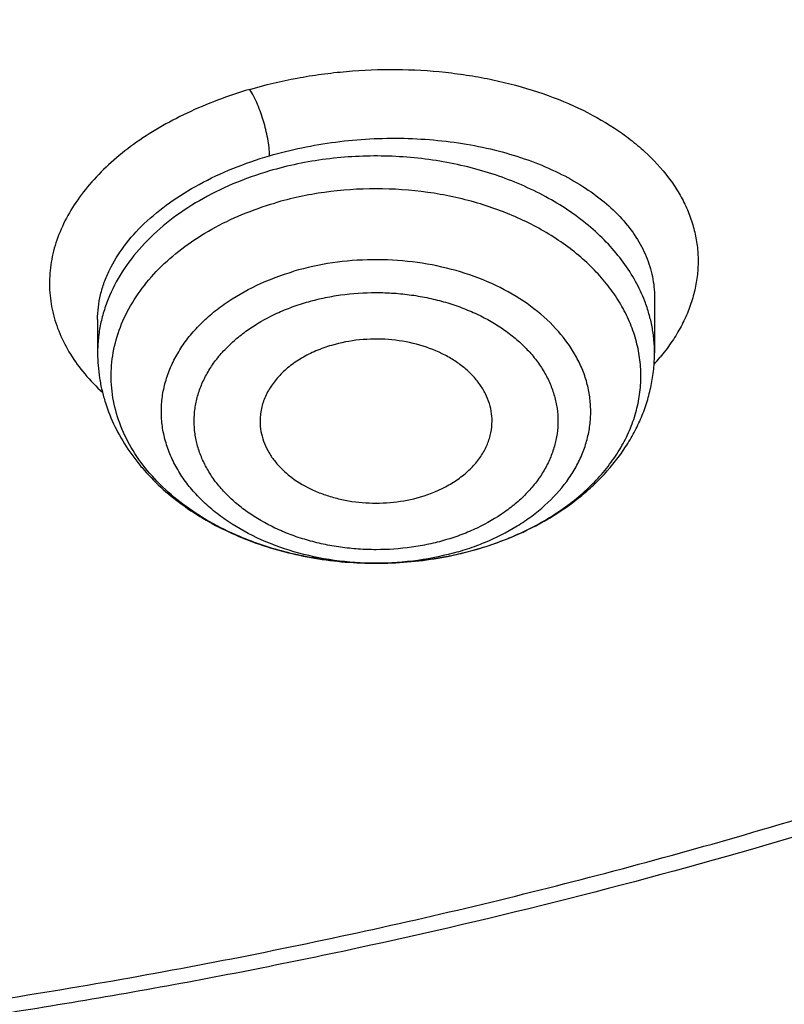
# Model space of a CAD drawing. Units: inches. Extents: x 7.1 to 14.8, y -3.1 to 21.7.
# Drawn here: x 11.2 to 11.4, y 15.8 to 16 of the extents above; entities that cross this region are included whole.
import ezdxf

# ---------------------------------------------------------------- set-up
doc = ezdxf.new("R2010")
doc.units = ezdxf.units.IN
doc.header["$LTSCALE"] = 1.21
doc.header["$MEASUREMENT"] = 0
doc.layers.get('0').update_dxf_attribs({"linetype": 'CONTINUOUS'})

msp = doc.modelspace()

# ---------------------------------------------------------------- linework, layer by layer
at = {"color": 7, "linetype": 'Continuous'}
for p, q in [((11.355082837, 15.946825445), (11.3550828524, 15.9326609758)), ((11.2133505689, 15.9411088917), (11.2133505689, 15.9326609758))]:
    msp.add_line(p, q, dxfattribs=at)
at = {"color": 9, "linetype": 'Continuous'}
for centre, radius, start, end in [((11.3145063529, 15.9663928837), 0.054584922, 317.8501835833, 320.3039709504), ((11.2854309092, 15.9667381481), 0.0875403293, 280.7586085731, 286.3078993483), ((11.2862169133, 15.9466327536), 0.06731080860000001, 286.3158604242, 290.5632128138), ((11.2873144759, 15.9436153544), 0.0641001618, 290.591995933, 292.4625153486999)]:
    msp.add_arc(centre, radius, start, end, dxfattribs=at)
at = {"color": 7, "linetype": 'Continuous'}
for centre, radius, start, end in [((11.2853771271, 15.9673649307), 0.08816619519999999, 283.0440988488, 286.3091950968), ((11.2848036557, 15.9698973193), 0.0907628809, 280.8731558035, 281.5140671765), ((11.2849335434, 15.9692639154), 0.0901162971, 281.5135324162999, 283.046346442)]:
    msp.add_arc(centre, radius, start, end, dxfattribs=at)
for points, knots in [([(11.0406115276, 17.9113986162), (11.0961680121, 17.909108373), (11.1792938149, 17.9028956092), (11.2892559004, 17.8890336721), (11.3976611088, 17.8715936239), (11.5044349663, 17.8487211374), (11.6089821666, 17.8204233651), (11.7106099874, 17.7889447179), (11.8094228635, 17.7522995279), (11.9047770688, 17.7105190838), (11.9960670622, 17.6661635546), (12.0834106561, 17.6170348838), (12.166096482, 17.5632253507), (12.2438793875, 17.5075797866), (12.3166485443, 17.447686676), (12.3836180362, 17.3837698368), (12.4302072609, 17.3346027108), (12.4734581043, 17.2839288448), (12.5132747245, 17.2318593988), (12.5495667011, 17.1785106187), (12.5822519001, 17.1240012707), (12.6112559154, 17.0684530097), (12.6365124631, 17.0119900214), (12.6579635177, 16.9547388305), (12.6755595844, 16.896828067), (12.6892599552, 16.8383881995), (12.6990327798, 16.7795511897), (12.7048552453, 16.7204501694), (12.706713699, 16.6612190691), (12.704603732, 16.6019922288), (12.6985303423, 16.5429039751), (12.6885077679, 16.4840881994), (12.6745594002, 16.4256779699), (12.6567176585, 16.3678051621), (12.6350238085, 16.3106001384), (12.6095278906, 16.2541914037), (12.5802884626, 16.1987053412), (12.547372328, 16.1442659808), (12.5108543997, 16.0909948067), (12.4708173061, 16.0390104023), (12.4273519484, 15.9884288145), (12.3805546386, 15.939361001), (12.3133150607, 15.8755871687), (12.240293152, 15.8158492398), (12.1622738937, 15.7603683232), (12.0793622461, 15.7067356351), (11.991811465, 15.6577924466), (11.900331745, 15.6136296468), (11.8048037806, 15.5720528217), (11.7058364649, 15.5356170636), (11.6040725928, 15.5043530458), (11.4994094933, 15.4762779918), (11.3925393604, 15.4536315451), (11.2840571981, 15.43642089), (11.1740407524, 15.4227924468), (11.0908861598, 15.4167554868), (11.0353161161, 15.4145829214)], [0, 0, 0, 0, 0.0364572205, 0.0546002316, 0.072658124, 0.1084370227, 0.1261270849, 0.1436594659, 0.1781821095, 0.1951498051, 0.2119027886, 0.2447156194, 0.260765736, 0.2765677877, 0.3074066607, 0.3224511955, 0.3372462639, 0.3517973812, 0.366112581, 0.3802024663, 0.3940802213, 0.407761583, 0.4212647668, 0.4346103409000001, 0.4478210438, 0.4609215415, 0.4739381225, 0.4868983421, 0.4998306221, 0.5127638189, 0.5257267747, 0.5387478687, 0.5518545875, 0.5650731267, 0.5784280385, 0.5919419308, 0.6056352271000001, 0.619525989, 0.633629793, 0.6479596604, 0.6625260304999999, 0.6773367756, 0.6923972534, 0.7232682358, 0.7390861431, 0.7551518147, 0.7879943901, 0.8047613238, 0.8217422284, 0.8562887302, 0.8738315928, 0.8915310885, 0.9273254792, 0.9453893894, 0.9635369925, 1, 1, 1, 1]), ([(10.9376923427, 15.693102346), (10.9789553261, 15.693102346), (11.061311878, 15.695955953), (11.1837403793, 15.7087666272), (11.3038236028, 15.7299830816), (11.4204018154, 15.7594027028), (11.5142346117, 15.7907006925), (11.5865044852, 15.8196300966), (11.6558141712, 15.8506429859), (11.7222620744, 15.8853881516), (11.7852882808, 15.9238019083), (11.8301778273, 15.9539986025), (11.8729201566, 15.9857173045), (11.9134135522, 16.0188829857), (11.9515599762, 16.0534162567), (11.987267416, 16.0892346361), (12.0204495142, 16.126252488), (12.0510258344, 16.1643813224), (12.0789220026, 16.2035299351), (12.1040699135, 16.2436045733), (12.126408045, 16.284509033), (12.1458814682, 16.3261449524), (12.162442035, 16.3684119694), (12.1760485156, 16.4112079332), (12.1866669358, 16.4544290766), (12.1942707235, 16.4979703094), (12.198840731, 16.5417255321), (12.2003653799, 16.5855879371), (12.198840731, 16.6294503421), (12.1942707235, 16.6732055648), (12.1866669358, 16.7167467976), (12.1760485156, 16.759967941), (12.162442035, 16.8027639047), (12.1458814682, 16.8450309217), (12.126408045, 16.8866668412), (12.1040699135, 16.9275713008), (12.0789220026, 16.9676459391), (12.0510258343, 17.0067945518), (12.0204495142, 17.0449233862), (11.987267416, 17.0819412381), (11.9515599762, 17.1177596175), (11.9134135522, 17.1522928885), (11.8729201566, 17.1854585696), (11.8301778273, 17.2171772717), (11.7852882808, 17.2473739659), (11.7222620744, 17.2857877226), (11.6558141712, 17.3205328883), (11.5865044852, 17.3515457775), (11.5142346117, 17.3804751816), (11.4204018154, 17.4117731714), (11.3038236028, 17.4411927926), (11.1837403793, 17.462409247), (11.061311878, 17.4752199212), (10.9789553261, 17.4780735282), (10.9376923427, 17.4780735282)], [0, 0, 0, 0, 0.0363136622, 0.0724528109, 0.1082478705, 0.1435372376, 0.1781722881, 0.195205943, 0.2120285339, 0.2449831785, 0.2611018923, 0.2769685024, 0.292577691, 0.3079264106, 0.3230140259, 0.3378424555, 0.3524162852, 0.3667428584, 0.3808323434000001, 0.3946977702, 0.4083550256, 0.4218227803, 0.4351223617, 0.448277561, 0.4613143736, 0.4742606635, 0.4871457593, 0.5, 0.5128542407, 0.5257393364999999, 0.5386856264, 0.551722439, 0.5648776382999999, 0.5781772197, 0.5916449744, 0.6053022297999999, 0.6191676566, 0.6332571416, 0.6475837148, 0.6621575445000001, 0.6769859740999999, 0.6920735894, 0.707422309, 0.7230314976000001, 0.7388981077, 0.7550168215, 0.7879714661, 0.8047940570000001, 0.8218277118999999, 0.8564627624, 0.8917521295, 0.9275471891, 0.9636863378, 1, 1, 1, 1]), ([(10.9376923427, 17.4043273253), (10.9545046867, 17.4043273253), (10.979721516, 17.4039536212), (11.0133093199, 17.4026872), (11.0468274616, 17.4009033575), (11.0885948383, 17.3977126122), (11.1384613637, 17.392368659), (11.1879578498, 17.385514884), (11.2369919128, 17.3771622035), (11.2854741258, 17.3673278477), (11.3490158117, 17.3523213033), (11.426553767, 17.3300213528), (11.5163498354, 17.2975959243), (11.6018959035, 17.2598386172), (11.6825612391, 17.2170241578), (11.7577529465, 17.1694625969), (11.8269177663, 17.1174960707), (11.8895408367, 17.0615039968), (11.9362436557, 17.0114406411), (11.9697877367, 16.9697868047), (11.9928545225, 16.9380428105), (12.013971053, 16.9056248234), (12.0330982858, 16.8725917571), (12.0502002401, 16.839004784), (12.0652449081, 16.8049259632), (12.0782036645, 16.7704182853), (12.089052016, 16.7355457777), (12.0977694938, 16.7003732742), (12.1043392499, 16.6649661843), (12.1087487675, 16.6293905516), (12.110989778, 16.593712806), (12.1110577514, 16.5579995897), (12.1089525947, 16.5223176698), (12.1046785404, 16.4867336957), (12.0982435602, 16.4513141266), (12.0896599885, 16.4161250227), (12.0789443876, 16.3812318364), (12.0661169365, 16.3466994581), (12.0512019682, 16.3125919612), (12.0342277825, 16.2789723423), (12.015226337, 16.2459029888), (11.9942326083, 16.2134441977), (11.9634170781, 16.1707536001), (11.9199904864, 16.1192249974), (11.8610339977, 16.0612547962), (11.7952823162, 16.0070991195), (11.7232265323, 15.9571530908), (11.6453978758, 15.9117756313), (11.5623680222, 15.8712950261), (11.4747522985, 15.8360058486), (11.4142321812, 15.8162810591), (11.3833963098, 15.8073264701)], [0, 0, 0, 0, 0.0185617803, 0.0278383377, 0.03710810990000001, 0.05561874820000001, 0.0740784246, 0.0924703708, 0.1107781518, 0.1289858474, 0.1470779927, 0.1828518838, 0.2179934069, 0.2524046884, 0.2860037741, 0.318727523, 0.3505344976, 0.3814078898, 0.4113581311, 0.4260027211, 0.4404340976, 0.4546621218, 0.4686985975, 0.482557267, 0.4962537593, 0.5098054703, 0.5232314455, 0.5365522172999999, 0.549789586, 0.5629663940999999, 0.5761062456, 0.5892332145, 0.6023715503, 0.6155453483, 0.6287782507, 0.6420931532999999, 0.6555119307, 0.669055203, 0.6827421104000001, 0.6965901570999999, 0.7106150889, 0.7248307643999999, 0.7392491101, 0.7687232084000001, 0.799103012, 0.8304144234, 0.8626547728, 0.8957953581999999, 0.9297842155, 0.9645490239, 1, 1, 1, 1]), ([(11.0355306254, 15.36551903), (11.0649150324, 15.3666121896), (11.1235836077, 15.3697755422), (11.2112353651, 15.3774788905), (11.2982752837, 15.388113571), (11.4128852995, 15.4061072725), (11.5258061429, 15.4298607822), (11.6364000455, 15.4593635775), (11.71747589, 15.4841564426), (11.7968005088, 15.5116398617), (11.8993568063, 15.5515414563), (11.9983562226, 15.5967331462), (12.0930768469, 15.64715416), (12.1610609398, 15.6870499259), (12.2262974659, 15.7291829609), (12.3087343379, 15.7877289475), (12.3858853353, 15.8507855093), (12.4569145771, 15.918116941), (12.5063407337, 15.9699264981), (12.5522389169, 16.0233391277), (12.5945069303, 16.078237009), (12.6330482483, 16.1344969337), (12.6677750954, 16.1919930218), (12.698607982, 16.2505962487), (12.725476103, 16.3101748779), (12.7483174616, 16.3705946431), (12.7670790851, 16.43171914), (12.7817172614, 16.4934096625), (12.7921976971, 16.5555271522), (12.7984958233, 16.6179265626), (12.7998970061, 16.6596440703), (12.7998970154, 16.6804727189)], [0, 0, 0, 0, 0.0364976413, 0.0729098532, 0.109194705, 0.1453135798, 0.2168880091, 0.2522811164, 0.2873614914, 0.322096716, 0.3564565599, 0.4239285342, 0.4570064623, 0.4896150221, 0.5217387649, 0.5533660052, 0.6150874896, 0.6451964997, 0.6748048808, 0.7039233861, 0.7325678458, 0.7607592626999999, 0.7885238233, 0.8158928783, 0.842902796, 0.8695946903, 0.8960140735, 0.9222103702, 0.9482362903, 0.9741471373, 1, 1, 1, 1]), ([(11.0154579494, 15.2212368477), (11.0788586972, 15.2228872123), (11.2052730307, 15.2302085276), (11.3930785785, 15.2532387823), (11.5774211774, 15.2881454421), (11.7568866433, 15.3346901011), (11.9300990054, 15.3925529073), (12.0688486157, 15.4501785224), (12.1754259306, 15.5016315046), (12.2776548302, 15.5558879691), (12.3754729269, 15.615358928), (12.4681288486, 15.6799293598), (12.5556075276, 15.7465927882), (12.6375332822, 15.81793267), (12.7130749935, 15.8936811405), (12.7658122011, 15.9519032981), (12.8148956318, 16.011802572), (12.8602130924, 16.0732520124), (12.9016585212, 16.1361169174), (12.9391358832, 16.2002581417), (12.9725592778, 16.2655322716), (13.0018538429, 16.3317928986), (13.0269561829, 16.398891235), (13.0478145771, 16.4666785705), (13.0643887642, 16.5350019799), (13.0725894056, 16.5809590666), (13.0759579849, 16.6039527763)], [0, 0, 0, 0, 0.0709664421, 0.14157466, 0.2115793979, 0.2807495103, 0.3488731872, 0.4157625376, 0.4486989767, 0.4812693557, 0.5452404835, 0.576630251, 0.6076063079999999, 0.6682796932, 0.6979880512000001, 0.7272741943000001, 0.7561434779999999, 0.7846047643, 0.8126706972, 0.840357951, 0.8676874272, 0.8946843708, 0.9213783514, 0.9478032114, 0.9739965022, 1, 1, 1, 1]), ([(9.7762750653, 16.5699482003), (9.776275096200001, 16.5531459265), (9.7777394696, 16.519460327), (9.784316390299999, 16.4691722157), (9.7952483242, 16.4192674417), (9.8104913929, 16.3699417938), (9.8299848699, 16.3213815164), (9.8536518772, 16.2737706132), (9.8813999032, 16.227288151), (9.9131217775, 16.1821079744), (9.948694723, 16.1383996578), (9.9812606428, 16.1035250152), (10.0090661311, 16.0765079396), (10.0383441452, 16.0498203731), (10.0771035196, 16.0176936039), (10.126594704, 15.9814316128), (10.1791310504, 15.9473859375), (10.2345138688, 15.9156842765), (10.292535515, 15.8864443447), (10.3529781138, 15.8597751555), (10.4156148786, 15.8357761339), (10.4802107887, 15.8145368312), (10.5465234841, 15.7961365615), (10.6143041626, 15.7806440715), (10.6832984467, 15.768117275), (10.7532476088, 15.7586030232), (10.8238884694, 15.7521369013), (10.8949584517, 15.7487431115), (10.9898456867, 15.7483317664), (11.0845221484, 15.7540750732), (11.1781631957, 15.7659719311), (11.2473710883, 15.7779000648), (11.3154140296, 15.7928020306), (11.3600803568, 15.804755662), (11.3821475102, 15.8112189816)], [0, 0, 0, 0, 0.0249700378, 0.05003352480000001, 0.0752814945, 0.1008002505, 0.1266694065, 0.1529602406, 0.1797344746, 0.2070435153, 0.2349279849, 0.2634176823, 0.2778977628, 0.2925354326, 0.3222826514, 0.3526621068, 0.383663674, 0.4152687603, 0.4474509884, 0.4801769009, 0.5134067227, 0.5470950226, 0.5811914445, 0.6156413904, 0.6503866635, 0.6853661689, 0.7205165295999999, 0.7557727272, 0.7910687611, 0.8614982889, 0.8965171285, 0.9313141486, 0.9658280578, 1, 1, 1, 1]), ([(11.3821475102, 15.8112189816), (11.4082847189, 15.8188743928), (11.4597242766, 15.835504399), (11.5346322061, 15.8646160818), (11.6063231802, 15.8975419718), (11.674405201, 15.9341097365), (11.7385125854, 15.9741233283), (11.7982962048, 16.0173680129), (11.8445442468, 16.0561590745), (11.8790209854, 16.0885960056), (11.9113657347, 16.1214805064), (11.9486035842, 16.1641213697), (11.9817274906, 16.2091654406), (12.0053108848, 16.2461499693), (12.0214469635, 16.2741646564), (12.0361139927, 16.3025815073), (12.0492920551, 16.3313626295), (12.0609629178, 16.360468848), (12.0711107085, 16.3898606178), (12.0797210352, 16.4194980979), (12.0867824411, 16.4493408416), (12.0922846606, 16.4793482262), (12.0962204187, 16.5094795342), (12.098584035, 16.5396926014), (12.0991096386, 16.5598688568), (12.0991096201, 16.5699482003)], [0, 0, 0, 0, 0.0730725554, 0.1449537945, 0.2155038779, 0.284603919, 0.352160555, 0.4181083108, 0.4824129531, 0.5139534894, 0.5450863592, 0.6061420386, 0.6656680093, 0.6948994587, 0.7237956104000001, 0.7523773795, 0.780668059, 0.8086932638, 0.836480835, 0.8640606043000001, 0.8914642545999999, 0.9187250018, 0.9458773949, 0.9729569834999999, 1, 1, 1, 1]), ([(10.9376923427, 15.6916898762), (10.9768165041, 15.6916898762), (11.0549227539, 15.694247667), (11.1711485018, 15.7057336387), (11.285393769, 15.7247698855), (11.3966810637, 15.7511970154), (11.5040663995, 15.7847943619), (11.6066371447, 15.8252822041), (11.7035223518, 15.8723246927), (11.7938977656, 15.9255330245), (11.8769944944, 15.9844710249), (11.952095026, 16.048649664), (12.0079259162, 16.1065334073), (12.0478362071, 16.1549274516), (12.075157653, 16.1918913044), (12.1000388037, 16.2297265643), (12.1224249656, 16.2683538055), (12.1422654165, 16.3076903376), (12.1595149525, 16.347651816), (12.1741336058, 16.3881514844), (12.1860878154, 16.4291019529), (12.1953484955, 16.4704106871), (12.1997228998, 16.4981965132), (12.2014498912, 16.5121008793)], [0, 0, 0, 0, 0.0717569391, 0.1432085531, 0.2140574963, 0.284018998, 0.352828894, 0.4202505136, 0.4860819037, 0.5501631757, 0.6123840459000001, 0.6726910934999999, 0.7310946767000001, 0.7596145048999999, 0.7876945115999999, 0.8153561212999999, 0.8426253779999999, 0.8695328303000001, 0.89611339, 0.9224061243, 0.9484534396, 0.9743022922, 1, 1, 1, 1]), ([(11.0162936947, 15.3514218026), (11.0946162235, 15.3537430761), (11.2117791009, 15.3624150168), (11.3661749128, 15.3844068361), (11.4800507804, 15.4059604753), (11.5917884676, 15.4325229257), (11.7009537667, 15.4639907101), (11.8071158486, 15.5002404559), (11.9098574853, 15.5411303401), (12.0087744316, 15.5865004559), (12.1034775372, 15.6361735517), (12.1935940607, 15.689955687), (12.2787691572, 15.74763724), (12.3586668099, 15.8089930241), (12.4329724212, 15.8737855237), (12.5013880764, 15.9417573624), (12.5433528932, 15.9895426278), (12.5632220256, 16.0138772459)], [0, 0, 0, 0, 0.1356958629, 0.2030953737, 0.2700133588, 0.3363271584, 0.4019204056, 0.4666843916, 0.5305195755, 0.5933369454, 0.6550595895, 0.7156241639, 0.7749824375, 0.8331027734, 0.8899717892, 0.9455950815999999, 1, 1, 1, 1]), ([(11.3137262325, 15.9145530673), (11.3137690902, 15.9154210462), (11.3137003513, 15.9171782159), (11.3131310178, 15.9197776877), (11.3121070574, 15.9223026849), (11.3106474958, 15.9247120503), (11.3087776803, 15.9269693658), (11.3065283598, 15.9290409185), (11.3039349409, 15.9308962904), (11.3000111245, 15.9330789529), (11.2944815521, 15.9350874862), (11.2873507788, 15.9362580643), (11.2800352011, 15.9361672385), (11.2752289313, 15.9352491379), (11.272917003, 15.9345719898)], [0, 0, 0, 0, 0.0501382989, 0.1008327111, 0.1527969142, 0.2066198367, 0.2627238659, 0.3213491138, 0.3825590856, 0.4462603622, 0.5799389663000001, 0.7195432584, 0.8610117040999999, 1, 1, 1, 1]), ([(11.2133505689, 15.9326609758), (11.2133505689, 15.9305136215), (11.2136037041, 15.927281471), (11.2144349876, 15.9230529651), (11.2155928685, 15.9188689505), (11.2176431444, 15.9137760127), (11.220415914, 15.9089959602), (11.2230304757, 15.9053784766), (11.2259312504, 15.9018681123), (11.230031514, 15.8977645435), (11.2355848924, 15.8933701806), (11.2438552016, 15.8881706446), (11.2530698202, 15.8841834382), (11.2628565932, 15.8814284389), (11.2705292921, 15.8799721773), (11.2783660959, 15.8791618802), (11.288882873, 15.8789522372), (11.2967728494, 15.8797742696), (11.3019247439, 15.8807638863)], [0, 0, 0, 0, 0.0555129103, 0.08337060980000001, 0.1113309737, 0.1676422112, 0.224756674, 0.2537117052, 0.2829603762, 0.3424074018, 0.4032804909, 0.4656499711, 0.5945643164, 0.6609572357, 0.7282700239, 0.7961919927, 0.8643795348000001, 1, 1, 1, 1]), ([(11.272917003, 15.9345719898), (11.2715610577, 15.9341748426), (11.2689418033, 15.9332435545), (11.2652947175, 15.9314145833), (11.2620735492, 15.9292149992), (11.2593525196, 15.9266918282), (11.2571956084, 15.9238985132), (11.2556572377, 15.9208948467), (11.2547803435, 15.9177512548), (11.2546551525, 15.9156069353), (11.2547071887, 15.9145530673)], [0, 0, 0, 0, 0.1455234107, 0.2855250741, 0.4191158124, 0.5459227841, 0.6661688502, 0.7807681245, 0.891324039, 1, 1, 1, 1]), ([(11.3101360232, 15.8827465223), (11.3132943058, 15.8836715618), (11.3194283224, 15.8858546595), (11.3266536375, 15.8894784619), (11.3319856821, 15.8928614813), (11.3357124339, 15.8956074267), (11.3391753378, 15.8985716026), (11.3433806298, 15.9027675465), (11.3470238218, 15.9073945257), (11.3499737418, 15.9123775933), (11.3518084093, 15.9162421423), (11.3532581217, 15.9202309824), (11.3543063946, 15.9243177388), (11.3549411641, 15.9284716961), (11.3550828524, 15.9312660277), (11.3550828524, 15.9326609758)], [0, 0, 0, 0, 0.1370957485, 0.2705117902, 0.3357530631, 0.3999729362, 0.4631907227000001, 0.5254510719, 0.6472800425, 0.7071449685, 0.7664194053, 0.8252233848999999, 0.883678863, 0.9418889343000001, 1, 1, 1, 1]), ([(11.2547071887, 15.9145530673), (11.254748721, 15.9137119295), (11.2549790522, 15.9120183381), (11.2557517807, 15.9095428053), (11.2569399678, 15.9071548598), (11.2585237673, 15.9048901777), (11.2604786257, 15.9027800541), (11.2635988013, 15.9001628386), (11.2672909132, 15.8980375393), (11.2713558727, 15.8964316763), (11.2757751917, 15.8951492673), (11.2815933038, 15.8942855871), (11.2886535108, 15.894438269), (11.2932861972, 15.895339158), (11.2955164183, 15.8959923747)], [0, 0, 0, 0, 0.0499847959, 0.1008727192, 0.1532719115, 0.2076579859, 0.2643480885, 0.323496391, 0.4488675239, 0.5148928843, 0.582663918, 0.7216183435, 0.8620689189, 1, 1, 1, 1]), ([(11.2955164183, 15.8959923747), (11.2980254857, 15.8967272635), (11.3016273505, 15.898203235), (11.3058364145, 15.9009574478), (11.3084993412, 15.9032783422), (11.3106722356, 15.9058493713), (11.3123086297, 15.9086220465), (11.313369611, 15.9115395158), (11.3136769529, 15.9135550276), (11.3137262325, 15.9145530673)], [0, 0, 0, 0, 0.2835489962, 0.417081244, 0.5442925818, 0.6652600832, 0.7806292489, 0.8916272287, 1, 1, 1, 1]), ([(11.3833963098, 15.8073264701), (11.3478605379, 15.7970070525), (11.293749549, 15.7834645364), (11.220567956, 15.7692685042), (11.1648003058, 15.7604884576), (11.1179226624, 15.7547873028), (11.080204373, 15.7511920081), (11.05180401, 15.7489799571), (11.0233351584, 15.747259917), (10.9853008061, 15.7456306175), (10.9567368444, 15.7451514491), (10.9376923427, 15.7451514491)], [0, 0, 0, 0, 0.2458866707, 0.3702186826, 0.4952827034, 0.6209378468, 0.6839437712, 0.7470426195000001, 0.8102173776, 0.8734511405, 1, 1, 1, 1])]:
    msp.add_open_spline(points, degree=3, knots=knots, dxfattribs=at)
at = {"color": 9, "linetype": 'Continuous'}
for points, knots in [([(12.6895239121, 16.7767995024), (12.6920862492, 16.7561693793), (12.6957607005, 16.7147529428), (12.6968647572, 16.652411942), (12.6935504232, 16.5901074542), (12.6858259138, 16.5280018732), (12.6737116848, 16.4662518303), (12.6572394833, 16.4050140814), (12.6364523199, 16.3444433001), (12.6114041742, 16.2846921167), (12.5821597213, 16.2259106008), (12.548794108, 16.1682460154), (12.5113924519, 16.1118423115), (12.4700504403, 16.0568406066), (12.4248708426, 16.0033759532), (12.3591050112, 15.9337199413), (12.2865726114, 15.8683234816), (12.2082171421, 15.8075031291), (12.1457457565, 15.7636356727), (12.0802557837, 15.7220376501), (12.0119078833, 15.6828095339), (11.9408739504, 15.646049689), (11.86733144, 15.611849373), (11.7914641986, 15.5802937511), (11.713462385, 15.5514615456), (11.6335192088, 15.5254240756), (11.5241686335, 15.4943962096), (11.4122305, 15.4693905333), (11.2984126646, 15.4504179116), (11.1828077375, 15.4354169986), (11.0953564262, 15.4288230709), (11.0369027637, 15.4264875413)], [0, 0, 0, 0, 0.0261528414, 0.0522567468, 0.0783769989, 0.1045785954, 0.1309251228, 0.1574776891, 0.184293959, 0.2114273187, 0.2389261933, 0.266833523, 0.2951863961, 0.3240158262, 0.3533466605, 0.3831976032, 0.4444844556000001, 0.4759485875, 0.5079493925999999, 0.5404776965, 0.5735196020000001, 0.6070568231, 0.6410670184, 0.6755241239, 0.710398685, 0.7456581818000001, 0.7812673506000001, 0.8533694165000001, 0.8897934034999999, 0.9264045587, 1, 1, 1, 1]), ([(12.6895079687, 16.7768003514), (12.6916422669, 16.7587389007), (12.6947984762, 16.7225059494), (12.6961600456, 16.6679877258), (12.694140073, 16.6134776898), (12.6887423638, 16.5590843505), (12.6799778318, 16.5049124982), (12.6678638822, 16.451067285), (12.6524244473, 16.3976528527), (12.6336901381, 16.3447723464), (12.6116979584, 16.2925276286), (12.5864911122, 16.2410191798), (12.558118762, 16.1903458325), (12.5266365677, 16.1406049437), (12.4921047788, 16.0918905513), (12.4417116194, 16.0279552926), (12.3712501978, 15.9511056659), (12.2763957992, 15.8651900111), (12.1713172104, 15.785499735), (12.0568273851, 15.7126378342), (11.9338002473, 15.6471483736), (11.8031761296, 15.5895235053), (11.6659490389, 15.5401968148), (11.5231732399, 15.4995415686), (11.4255928381, 15.478548919), (11.3761770527, 15.4695486264)], [0, 0, 0, 0, 0.0267876486, 0.053529077, 0.0802754996, 0.1070780634, 0.1339871662, 0.1610518017, 0.1883189469, 0.2158330006, 0.2436353105, 0.2717637844, 0.300252577, 0.3291318434, 0.358427596, 0.3881616369, 0.4489932356, 0.5117361703, 0.5764170129, 0.6430031849, 0.7114088895, 0.7815013037999999, 0.8531070685, 0.9260185379000001, 1, 1, 1, 1]), ([(11.252059816, 15.9997155038), (11.2560272826, 16.0008836518), (11.2621109968, 16.002325853), (11.2703600528, 16.0036462552), (11.2787590333, 16.004578599), (11.2892991432, 16.0049940531), (11.2997762446, 16.0044069275), (11.3079772288, 16.0033223309), (11.3158541535, 16.0018691545), (11.3252205302, 15.9993710874), (11.3356086135, 15.9952772405), (11.3434032931, 15.9909751206), (11.3489067049, 15.9870672073), (11.3537133552, 15.9830433864), (11.357849457, 15.9785866964), (11.3611302661, 15.9737557733), (11.3630957821, 15.9700696925), (11.3645948898, 15.9662810845), (11.3656213988, 15.9624130548), (11.3661672434, 15.9584881109), (11.366226231, 15.9545301152), (11.3657983871, 15.9505636173), (11.3648860851, 15.9466127809), (11.3634944371, 15.9427011292), (11.3616278417, 15.9388529653), (11.3592969691, 15.9350928664), (11.3574809906, 15.9327030374), (11.3565063839, 15.931528703)], [0, 0, 0, 0, 0.0754155324, 0.1137460956, 0.1522938461, 0.2294526503, 0.3057870978, 0.3433128847, 0.3802361347, 0.4517925108, 0.5196899407, 0.583369629, 0.6135611102, 0.6426446924, 0.6975982223, 0.7236792398, 0.7489641089, 0.7736123884999999, 0.7978110071, 0.8217641462, 0.8456900975, 0.8698091567, 0.8943333959, 0.9194582640000001, 0.9453571284000001, 0.9721726453, 1, 1, 1, 1]), ([(11.252059816, 15.9997155038), (11.2492914249, 15.9989016775), (11.2438940664, 15.9971037533), (11.2361721487, 15.9938391734), (11.2290236283, 15.9900845785), (11.2225363054, 15.9858837991), (11.2167874935, 15.9812874155), (11.2118452451, 15.9763498211), (11.207769308, 15.9711276058), (11.2046090493, 15.9656814915), (11.2024063785, 15.9600746426), (11.2011920476, 15.9543757787), (11.2009857465, 15.9486582911), (11.2017912162, 15.9429995869), (11.2035928379, 15.9374749216), (11.2063651301, 15.9321559835), (11.2100622472, 15.9271044782), (11.2130328813, 15.9240361075), (11.2146428355, 15.9225613836)], [0, 0, 0, 0, 0.0805016099, 0.1585354851, 0.2336443803, 0.3054816996, 0.3738272022, 0.4386123447, 0.4999425309, 0.5581241227, 0.6136713094, 0.6673040122, 0.7199057087999999, 0.7724578789000001, 0.8259403506, 0.8812450583, 0.9390897697, 1, 1, 1, 1]), ([(11.2570972275, 15.9828216724), (11.2570974082, 15.983527718), (11.2570002978, 15.9850055339), (11.2566698582, 15.9872385355), (11.2561905771, 15.9894735134), (11.255603184, 15.9916411751), (11.2549101257, 15.9937694095), (11.2540945181, 15.9958796133), (11.2531607207, 15.9978900335), (11.2524417174, 15.9991472236), (11.2520596242, 15.9997177205)], [0, 0, 0, 0, 0.1189046309, 0.2488728669, 0.3799047912, 0.5036141362, 0.6269392189, 0.7566915148000001, 0.8843650013, 1, 1, 1, 1]), ([(11.2570974123, 15.9828213572), (11.259824041, 15.9836194844), (11.2653939279, 15.9850046488), (11.2739279964, 15.9864400226), (11.2826123675, 15.9872345452), (11.2913131407, 15.9873773403), (11.299898281, 15.986868043), (11.3082388591, 15.9857178532), (11.3162111142, 15.9839452309), (11.3236986926, 15.9815789328), (11.33059372, 15.9786546292), (11.3367980501, 15.9752149914), (11.3422239797, 15.9713086636), (11.3467936039, 15.9669876658), (11.3504379085, 15.962310654), (11.3526763914, 15.9581218597), (11.3539239515, 15.9546869002), (11.3545897525, 15.9520935992), (11.3549915287, 15.9494687283), (11.3550818346, 15.9477054743), (11.3550827974, 15.9468253277)], [0, 0, 0, 0, 0.0726226271, 0.1465325781, 0.2210106776, 0.2953272614, 0.3687633494, 0.4406348962, 0.5103198193999999, 0.5772796934000001, 0.6410869507, 0.7014504138, 0.7582446542, 0.8115466645999999, 0.8616671234000001, 0.9091767856999999, 0.9322288734, 0.9549586654000001, 0.9775016959, 1, 1, 1, 1]), ([(11.2133506088, 15.9411109345), (11.2133506732, 15.9421703632), (11.2134799034, 15.9443064434), (11.2140557793, 15.9474941344), (11.2150115229, 15.9506633076), (11.2168144883, 15.9549102708), (11.220049498, 15.9600997245), (11.2252414488, 15.9658477545), (11.2316968043, 15.9711149175), (11.2392788416, 15.975792212), (11.2478266394, 15.9797833326), (11.2539321947, 15.9818930412), (11.2570974123, 15.9828213572)], [0, 0, 0, 0, 0.04929660900000001, 0.09929642, 0.150407416, 0.2029924237, 0.3136241835, 0.4330299425, 0.5618824363, 0.7000048858, 0.8465145493999999, 1, 1, 1, 1]), ([(11.3525995429, 15.9458099634), (11.3519331061, 15.9475428973), (11.3503257035, 15.9509718457), (11.3472041477, 15.9558289088), (11.3433752248, 15.9604204097), (11.3372824851, 15.9662196223), (11.3300392635, 15.9711590622), (11.3219872793, 15.9751709947), (11.3131423514, 15.9786530163), (11.3012797865, 15.9816802314), (11.2889479628, 15.9828765875), (11.2789589231, 15.9827267378), (11.2690886436, 15.9818356551), (11.2618031197, 15.9803347837), (11.2570974123, 15.9789565139)], [0, 0, 0, 0, 0.0507994771, 0.103230724, 0.1575659556, 0.2139690476, 0.3329700602, 0.3955539398, 0.4599070474, 0.5927389583, 0.7290117587999999, 0.7975619046, 0.8658399361, 1, 1, 1, 1]), ([(11.2570974123, 15.9789565139), (11.2539350352, 15.9780302751), (11.2478199787, 15.9758670603), (11.2392807437, 15.9716417765), (11.2316966199, 15.966572592), (11.2252321274, 15.9607611606), (11.2200303997, 15.9543264222), (11.2168166902, 15.9484903674), (11.2150185787, 15.9436773241), (11.214058016, 15.9400393542), (11.2134795362, 15.9363608215), (11.2133505926, 15.9338914119), (11.2133506095, 15.9326609758)], [0, 0, 0, 0, 0.1449890131, 0.2846562261, 0.4181689105, 0.5451252713, 0.6656780859, 0.7805987811, 0.8364303685, 0.8914313827, 0.9458612398, 1, 1, 1, 1]), ([(11.3100121492, 15.882719865), (11.3139975758, 15.8838871694), (11.319792052, 15.8860533159), (11.3269701992, 15.8898069582), (11.3318803401, 15.8929438166), (11.3363342321, 15.896407151), (11.3402894995, 15.9001647942), (11.3437074768, 15.9041816399), (11.3465542409, 15.9084201974), (11.3488006892, 15.91284046), (11.3504232486, 15.9173999084), (11.3514042318, 15.9220537799), (11.3517325262, 15.926755433), (11.3514042318, 15.9314570862), (11.3504232486, 15.9361109575), (11.3488006889, 15.9406704065), (11.3465542431, 15.9450906674), (11.3437074678, 15.9493292307), (11.3402895318, 15.9533460492), (11.336334112, 15.9571038224), (11.3303028612, 15.9617935623), (11.3216073773, 15.9667793547), (11.309947666, 15.9711380361), (11.2973265676, 15.9738183391), (11.284216314, 15.9747223523), (11.2711088309, 15.9738188502), (11.2625584405, 15.9720027496), (11.2584212721, 15.9707910011)], [0, 0, 0, 0, 0.0684730536, 0.1014449526, 0.1334410843, 0.1644079792, 0.1943313148, 0.2232375174, 0.2511965412, 0.2783239756, 0.30477975, 0.3307628208, 0.3565015716, 0.3822403224, 0.4082233935, 0.434679167, 0.4618066021, 0.4897656313, 0.5186718054, 0.5485952132, 0.5795620578, 0.6444701161999999, 0.7129417624, 0.7840204852, 0.8564708659999999, 0.9289198929000001, 1, 1, 1, 1]), ([(11.2495124922, 15.8858941865), (11.2469049938, 15.8870015246), (11.2419107609, 15.8894546161), (11.2350724936, 15.8939121481), (11.2291549075, 15.8989994297), (11.2242732923, 15.9046254912), (11.2205254815, 15.9106896278), (11.2179924076, 15.9170797131), (11.2167338589, 15.9236710146), (11.2167819933, 15.9303274739), (11.2181355412, 15.9369085241), (11.2207600833, 15.9432787742), (11.2245940566, 15.9493144286), (11.2295552781, 15.954904258), (11.2355443209, 15.9599482395), (11.2424462865, 15.9643566304), (11.2501297192, 15.9680503723), (11.2555991927, 15.9699644331), (11.2584212721, 15.9707910011)], [0, 0, 0, 0, 0.0706865686, 0.1384714078, 0.2031590359, 0.2647769226, 0.3236068333, 0.3801973989, 0.4353420291, 0.4900092276, 0.5452285875999999, 0.6019592073, 0.6609782724000001, 0.7228151271, 0.7877319018000001, 0.8557392375, 0.9266248219, 1, 1, 1, 1]), ([(11.0154229352, 15.2521455923), (11.1002346162, 15.2544493172), (11.2271237945, 15.2635451433), (11.3943631079, 15.2870040805), (11.5177340153, 15.3101000094), (11.6388022537, 15.3386415104), (11.7570941005, 15.3725166206), (11.8721394621, 15.4115916068), (11.9834830654, 15.4557125524), (12.0906837631, 15.5047057327), (12.1933169021, 15.5583784098), (12.2909757274, 15.6165195802), (12.3832730364, 15.678901058), (12.4698421976, 15.7452776402), (12.5503399608, 15.8153905987), (12.6244413757, 15.8889595149), (12.6698826929, 15.9406903125), (12.6913937854, 15.9670359127)], [0, 0, 0, 0, 0.1356765755, 0.2030748635, 0.269995791, 0.3363156377000001, 0.4019169759, 0.466690089, 0.5305344194, 0.5933600477000001, 0.6550892053, 0.7156578035, 0.7750169921, 0.8331346412999999, 0.8899970698, 0.945609692, 1, 1, 1, 1]), ([(11.3118057965, 15.8843784912), (11.3146808165, 15.8855676139), (11.3188159463, 15.8876469132), (11.3238320866, 15.8910359694), (11.3282401713, 15.8946297372), (11.3320022417, 15.8987068351), (11.3349214095, 15.9031781587), (11.3366312557, 15.9066127804), (11.3378776935, 15.910148552), (11.3386485814, 15.9137541538), (11.338935907, 15.9173965163), (11.3387369142, 15.9210419487), (11.3380535478, 15.9246567254), (11.336892751, 15.9282075935), (11.3352660436, 15.9316628723), (11.3324553033, 15.9361690863), (11.3278022691, 15.9414052372), (11.3208083776, 15.9467253479), (11.3125609285, 15.9510237161), (11.3033447329, 15.9541604496), (11.2934742279, 15.9560348727), (11.2832863255, 15.9565843385), (11.2731323418, 15.9557917221), (11.266512987, 15.9543629929), (11.2633067076, 15.9534239332)], [0, 0, 0, 0, 0.0664848007, 0.0983505174, 0.1292193354, 0.1879078382, 0.2159075306, 0.2431194263, 0.2696932445, 0.2958125546, 0.3216869217, 0.3475406249, 0.3735991948, 0.4000758496, 0.4271595417, 0.4550065386, 0.5133441899, 0.5756514318, 0.6418099384, 0.7112258385, 0.7829574911, 0.8558410789, 0.9286058818999999, 1, 1, 1, 1]), ([(11.3051267136, 15.8820327173), (11.3017730744, 15.8810504607), (11.2948420602, 15.8795783067), (11.2842170269, 15.8788459569), (11.2735897588, 15.8795787054), (11.26335901, 15.8817514544), (11.2539075168, 15.8852845332), (11.2468589418, 15.8893261511), (11.2419699481, 15.8931276679), (11.2387635919, 15.8961736945), (11.2359930219, 15.8994297954), (11.233685472, 15.9028656438), (11.2318644215, 15.9064487051), (11.2305490996, 15.9101446198), (11.2297539913, 15.9139171076), (11.2294879188, 15.9177282967), (11.2297539326, 15.9215394982), (11.2305491278, 15.9253119726), (11.2318644562, 15.9290078764), (11.2336854421, 15.9325909671), (11.2359929911, 15.9360268256), (11.2387636411, 15.9392828621), (11.2419699135, 15.9423289316), (11.2468590102, 15.9461304625), (11.253906119, 15.9501716922), (11.2600760906, 15.9524776532), (11.2633067217, 15.9534238831)], [0, 0, 0, 0, 0.0710848288, 0.1435379242, 0.2159928242, 0.287075897, 0.3555517887, 0.4204637147, 0.4514324676, 0.481357843, 0.5102657533, 0.5382263801, 0.5653555206, 0.5918129929, 0.6177976372999999, 0.6435379234, 0.6692782254, 0.6952629204999999, 0.7217203729999999, 0.7488494363, 0.7768100994, 0.8057181329, 0.835643303, 0.8666121909000001, 0.9315224832, 1, 1, 1, 1]), ([(11.266502768, 15.9455217738), (11.2679119129, 15.9459398096), (11.2707865214, 15.9466683868), (11.2766788034, 15.9477066574), (11.2827112933, 15.9481165713), (11.2887478781, 15.9479056661), (11.2932385445, 15.9474369573), (11.2976429878, 15.9466610204), (11.3019186409, 15.9455821361), (11.3060252799, 15.9442117828), (11.3111477368, 15.942047655), (11.3158634064, 15.9393424916), (11.3200048925, 15.9361223088), (11.3227217807, 15.9335422563), (11.3250689154, 15.9307837538), (11.3270230089, 15.9278725537), (11.3285665625, 15.9248375771), (11.3296809212, 15.9217064586), (11.330353596, 15.9185103845), (11.3305790454, 15.9152817418), (11.3303541652, 15.9120530292), (11.329680935, 15.9088570141), (11.3285661226, 15.905726186), (11.3270240055, 15.9026904442), (11.3250687012, 15.8997795554), (11.3227190642, 15.8970227176), (11.3200017939, 15.894443023), (11.3158628069, 15.8912215685), (11.3111509808, 15.8885116692), (11.306030309, 15.8863447218), (11.3033176454, 15.8854435249), (11.3019306532, 15.8850425906)], [0, 0, 0, 0, 0.0352852979, 0.071102823, 0.1435412265, 0.1798696285, 0.2160244284, 0.2518367947, 0.28714079, 0.3217900062, 0.3556536417, 0.4205488597, 0.4515109318, 0.4814310426, 0.510331804, 0.5382853165, 0.5654093966, 0.5918604638, 0.6178389656000001, 0.6435734443, 0.6693077886, 0.6952861645999999, 0.7217376984, 0.7488604673999999, 0.7768155436, 0.8057226542, 0.8356440323000001, 0.8666015451000001, 0.9314743349, 0.9653404572, 1, 1, 1, 1]), ([(11.3019306532, 15.8850425906), (11.3005215083, 15.8846245548), (11.2976468999, 15.8838959777), (11.2917546178, 15.882857707), (11.285722128, 15.8824477931), (11.2796855432, 15.8826586983), (11.2751948767, 15.8831274071), (11.2707904334, 15.883903344), (11.2665147803, 15.8849822283), (11.2624081414, 15.8863525816), (11.2572856845, 15.8885167094), (11.2525700149, 15.8912218728), (11.2484285288, 15.8944420556), (11.2457116406, 15.8970221082), (11.2433645058, 15.8997806106), (11.2414104123, 15.9026918107), (11.2398668588, 15.9057267873), (11.2387525, 15.9088579058), (11.2380798252, 15.9120539799), (11.2378543759, 15.9152826226), (11.2380792561, 15.9185113352), (11.2387524863, 15.9217073503), (11.2398672987, 15.9248381784), (11.2414094158, 15.9278739202), (11.2433647201, 15.930784809), (11.245714357, 15.9335416468), (11.2484316273, 15.9361213414), (11.2525706143, 15.9393427959), (11.2572824404, 15.9420526952), (11.2624031123, 15.9442196426), (11.2651157759, 15.9451208395), (11.266502768, 15.9455217738)], [0, 0, 0, 0, 0.0352852979, 0.071102823, 0.1435412265, 0.1798696285, 0.2160244284, 0.2518367947, 0.28714079, 0.3217900062, 0.3556536417, 0.4205488597, 0.4515109318, 0.4814310426, 0.510331804, 0.5382853165, 0.5654093966, 0.5918604638, 0.6178389656000001, 0.6435734443, 0.6693077886, 0.6952861645999999, 0.7217376984, 0.7488604673999999, 0.7768155436, 0.8057226542, 0.8356440323000001, 0.8666015451000001, 0.9314743349, 0.9653404572, 1, 1, 1, 1]), ([(11.3550828118, 15.9326609758), (11.3550827965, 15.933770113), (11.354978242, 15.9359946373), (11.3545082566, 15.9393128494), (11.353727883, 15.9426011538), (11.353007852, 15.9447482382), (11.3525995429, 15.9458099634)], [0, 0, 0, 0, 0.2473430706, 0.4957684195000001, 0.7463249898000001, 1, 1, 1, 1]), ([(11.3017722065, 15.880736571), (11.2973709782, 15.879896978), (11.2884042078, 15.8788649572), (11.2749299462, 15.8792254596), (11.2618190855, 15.8814622459), (11.2534710036, 15.8842131077), (11.2495124922, 15.8858941865)], [0, 0, 0, 0, 0.2526177305, 0.5068234685, 0.7575259889, 1, 1, 1, 1])]:
    msp.add_open_spline(points, degree=3, knots=knots, dxfattribs=at)

doc.saveas('drawing.dxf')
